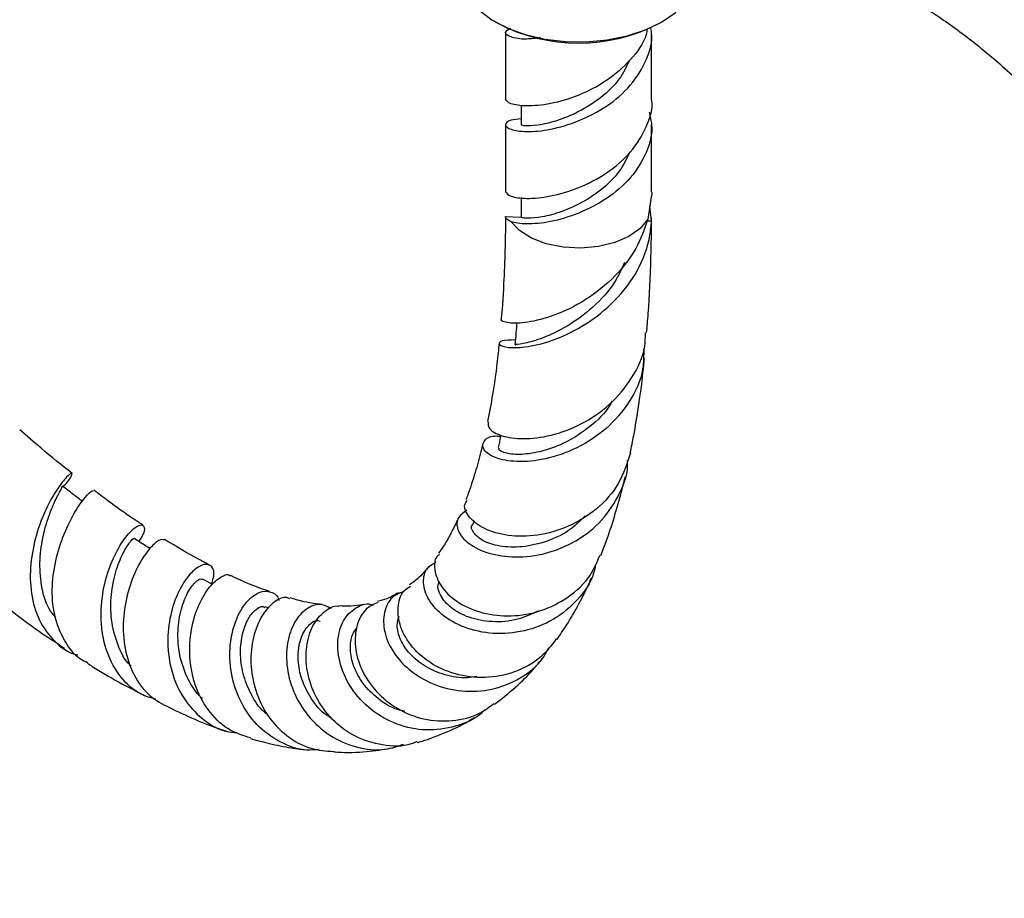
# Model space of a CAD drawing. Units: millimetres. Extents: x 5 to 995, y 5 to 995.
# Drawn here: x 835 to 883, y 810 to 853 of the extents above; entities that cross this region are included whole.
import ezdxf

# ---------------------------------------------------------------- set-up
doc = ezdxf.new("R2010")
doc.units = ezdxf.units.MM

msp = doc.modelspace()

# ---------------------------------------------------------------- linework, layer by layer
at = {"color": 7, "linetype": 'Continuous', "lineweight": 25}
for p, q in [((858.14, 852.426), (858.211, 852.385)), ((866.025, 852.385), (866.096, 852.426)), ((858.618, 851.929), (858.618, 848.726)), ((865.618, 848.726), (865.618, 851.929)), ((859.368, 848.444), (859.368, 847.501)), ((858.618, 847.501), (858.618, 844.298)), ((865.618, 844.298), (865.618, 847.501)), ((859.368, 844.016), (859.368, 843.073)), ((865.614, 844.127), (865.438, 842.977)), ((865.611, 842.9), (865.534, 843.608)), ((858.62, 843.107), (858.64, 843.103)), ((858.62, 843.107), (859.372, 843.085)), ((865.408, 842.906), (865.611, 842.9)), ((857.121, 828.532), (857.039, 828.336)), ((844.596, 825.483), (844.096, 825.731)), ((847.287, 824.352), (847.101, 824.41))]:
    msp.add_line(p, q, dxfattribs=at)
at = {"color": 7, "linetype": 'Continuous', "lineweight": 25, "flags": 128}
for points in [[(856.493, 854.722), (856.494, 854.65), (856.607, 854.071), (856.897, 853.514), (857.354, 852.995), (857.965, 852.532), (858.709, 852.139), (859.562, 851.829), (860.498, 851.612), (861.486, 851.495), (862.494, 851.482), (863.49, 851.573), (864.442, 851.765), (865.32, 852.052), (866.094, 852.425), (866.741, 852.871), (867.239, 853.378), (867.572, 853.927), (867.73, 854.502), (867.743, 854.722)], [(865.438, 842.977), (865.072, 842.533), (864.532, 842.154), (863.849, 841.861), (863.064, 841.671), (862.223, 841.597), (861.375, 841.642), (860.572, 841.804), (859.86, 842.073), (859.281, 842.433), (858.87, 842.863)]]:
    msp.add_lwpolyline(points, dxfattribs=at)
at = {"color": 7, "linetype": 'Continuous', "lineweight": 25}
msp.add_arc((862.118, 859.779), 8.363, 242.1444, 297.8556, dxfattribs=at)
for points, knots in [([(878.491, 853.226), (878.789, 853.046), (879.381, 852.689), (880.274, 852.057), (881.539, 851.085), (883.286, 849.571), (885.371, 847.543), (887.317, 845.506), (888.966, 843.7), (890.37, 842.119), (891.626, 840.677), (892.828, 839.28), (894.417, 837.416), (896.448, 835.013), (898.979, 832.02), (901.486, 829.099), (903.946, 826.31), (906.259, 823.785), (908.57, 821.387), (910.794, 819.229), (912.759, 817.47), (914.54, 816.003), (916.31, 814.674), (918.146, 813.463), (920.093, 812.375), (921.916, 811.558), (923.737, 810.957), (925.51, 810.556), (926.719, 810.485), (927.355, 810.447)], [0, 0, 0, 0, 0.018448, 0.036713, 0.054762, 0.095985, 0.144149, 0.185231, 0.219715, 0.250312, 0.276602, 0.302031, 0.329432, 0.381616, 0.436692, 0.49722, 0.546674, 0.595995, 0.644943, 0.691304, 0.731966, 0.762313, 0.7956, 0.83339, 0.865676, 0.903593, 0.932394, 0.964388, 1, 1, 1, 1]), ([(860.291, 851.674), (860.065, 851.645), (859.442, 851.567), (858.816, 851.703), (858.507, 851.92), (858.744, 852.062), (858.855, 852.128)], [0, 0, 0, 0, 0.164902, 0.45303, 0.743886, 1, 1, 1, 1]), ([(859.368, 847.789), (859.189, 847.773), (858.733, 847.733), (858.538, 847.492), (858.796, 847.27), (859.579, 847.144), (860.746, 847.244), (862.115, 847.649), (863.493, 848.353), (864.665, 849.359), (865.406, 850.584), (865.705, 851.571), (865.587, 852.098), (865.568, 852.184)], [0, 0, 0, 0, 0.0650332, 0.166214, 0.2686207, 0.3700666, 0.4715126, 0.5739192, 0.6751, 0.7770706, 0.8790412, 0.980222, 1, 1, 1, 1]), ([(865.403, 852.086), (865.389, 852.001), (865.297, 851.472), (864.629, 850.588), (863.502, 849.577), (862.113, 848.874), (860.745, 848.469), (859.585, 848.37), (858.775, 848.493), (858.671, 848.648), (858.619, 848.726)], [0, 0, 0, 0, 0.026499, 0.165808, 0.305117, 0.443347, 0.583252, 0.721844, 0.860436, 1, 1, 1, 1]), ([(864.556, 850.588), (864.409, 850.285), (864.083, 849.613), (863.194, 848.766), (862.116, 848.092), (861.039, 847.655), (860.128, 847.459), (859.491, 847.438), (859.41, 847.48), (859.369, 847.501)], [0, 0, 0, 0, 0.121351, 0.268114, 0.413595, 0.561066, 0.706978, 0.852889, 1, 1, 1, 1]), ([(858.619, 844.298), (858.671, 844.22), (858.775, 844.065), (859.585, 843.942), (860.744, 844.041), (862.116, 844.446), (863.492, 845.15), (864.668, 846.156), (865.394, 847.381), (865.706, 848.283), (865.618, 848.724), (865.617, 848.725)], [0, 0, 0, 0, 0.1254986, 0.2501238, 0.3747491, 0.5005545, 0.6248541, 0.7501238, 0.8753936, 0.9996931, 1, 1, 1, 1]), ([(865.495, 848.112), (865.547, 847.908), (865.713, 847.263), (865.416, 846.157), (864.662, 844.931), (863.493, 843.925), (862.115, 843.222), (860.746, 842.816), (859.579, 842.718), (859.052, 842.798), (858.875, 842.862), (858.87, 842.863)], [0, 0, 0, 0, 0.061803, 0.194646, 0.328525, 0.462404, 0.595246, 0.729697, 0.862888, 0.996078, 1, 1, 1, 1]), ([(864.556, 846.16), (864.409, 845.857), (864.083, 845.185), (863.194, 844.338), (862.116, 843.664), (861.039, 843.227), (860.128, 843.031), (859.491, 843.01), (859.41, 843.052), (859.369, 843.073)], [0, 0, 0, 0, 0.121351, 0.268114, 0.413595, 0.561066, 0.706978, 0.852889, 1, 1, 1, 1]), ([(865.617, 844.298), (865.618, 844.296), (865.629, 844.239), (865.621, 844.182), (865.614, 844.125)], [0, 0, 0, 0, 0.0190573, 1, 1, 1, 1]), ([(858.614, 843.023), (858.613, 842.807), (858.609, 842.198), (858.585, 841.23), (858.534, 839.826), (858.461, 838.835), (858.414, 838.199)], [0, 0, 0, 0, 0.130702, 0.369166, 0.594635, 1, 1, 1, 1]), ([(858.87, 842.863), (858.745, 842.929), (858.601, 843.004), (858.618, 843.093), (858.62, 843.104)], [0, 0, 0, 0, 0.874018, 1, 1, 1, 1]), ([(865.376, 837.534), (865.403, 837.837), (865.511, 839.012), (865.567, 840.486), (865.603, 841.928), (865.613, 842.568), (865.615, 842.945), (865.615, 843.046)], [0, 0, 0, 0, 0.169455, 0.657197, 0.798698, 0.946266, 1, 1, 1, 1]), ([(859.086, 837.198), (858.843, 837.191), (858.346, 837.178), (858.245, 836.965), (858.684, 836.806), (859.648, 836.831), (860.981, 837.172), (862.479, 837.9), (863.905, 839.027), (865.016, 840.502), (865.522, 841.862), (865.592, 842.676), (865.611, 842.902)], [0, 0, 0, 0, 0.098171, 0.200426, 0.304202, 0.40948, 0.516299, 0.624565, 0.734174, 0.845019, 0.956935, 1, 1, 1, 1]), ([(865.438, 842.977), (865.268, 842.499), (864.895, 841.447), (863.754, 840.057), (862.286, 838.949), (860.775, 838.265), (859.469, 837.981), (858.656, 837.994), (858.32, 838.136), (858.433, 838.189), (858.442, 838.193)], [0, 0, 0, 0, 0.124852, 0.2744875, 0.4221302, 0.5673355, 0.7100061, 0.8502355, 0.9883466, 1, 1, 1, 1]), ([(864.324, 840.9), (864.149, 840.533), (863.736, 839.666), (862.661, 838.585), (861.411, 837.719), (860.237, 837.208), (859.418, 836.991), (859.03, 836.971), (859.098, 836.959), (859.112, 836.957)], [0, 0, 0, 0, 0.12511, 0.295801, 0.464806, 0.631754, 0.79639, 0.958533, 1, 1, 1, 1]), ([(859.161, 838.028), (859.146, 837.865), (859.114, 837.509), (859.082, 837.153), (859.064, 836.96)], [0, 0, 0, 0, 0.457328, 1, 1, 1, 1]), ([(857.787, 833.278), (857.781, 833.163), (857.77, 832.917), (858.394, 832.569), (859.433, 832.416), (860.789, 832.574), (862.256, 833.114), (863.648, 834.049), (864.717, 835.341), (865.311, 836.564), (865.318, 837.324), (865.32, 837.537)], [0, 0, 0, 0, 0.1038873, 0.2202208, 0.3376229, 0.4564521, 0.5770662, 0.6996726, 0.8242558, 0.9507274, 1, 1, 1, 1]), ([(858.309, 837.053), (858.277, 836.728), (858.194, 835.884), (858.015, 834.621), (857.841, 833.711), (857.759, 833.281)], [0, 0, 0, 0, 0.249084, 0.644779, 1, 1, 1, 1]), ([(865.235, 836.775), (865.237, 836.445), (865.244, 835.56), (864.609, 834.209), (863.494, 832.901), (862.046, 831.961), (860.513, 831.437), (859.114, 831.319), (858.06, 831.524), (857.492, 831.931), (857.512, 832.341), (857.865, 832.615), (858.286, 832.592), (858.383, 832.587)], [0, 0, 0, 0, 0.061972, 0.166181, 0.269898, 0.373059, 0.47551, 0.577073, 0.677536, 0.776748, 0.874683, 0.971231, 1, 1, 1, 1]), ([(864.596, 831.779), (864.652, 832.057), (864.798, 832.784), (865.018, 834.173), (865.193, 835.405), (865.259, 836.197), (865.27, 836.316)], [0, 0, 0, 0, 0.189357, 0.495753, 0.924304, 1, 1, 1, 1]), ([(863.717, 834.257), (863.685, 834.195), (863.439, 833.718), (862.675, 833.019), (861.551, 832.264), (860.382, 831.831), (859.354, 831.679), (858.624, 831.747), (858.251, 831.914), (858.296, 832.002), (858.312, 832.032)], [0, 0, 0, 0, 0.023066, 0.176707, 0.329418, 0.480717, 0.630396, 0.778129, 0.923945, 1, 1, 1, 1]), ([(837.85, 830.802), (837.355, 831.196), (836.515, 831.865), (835.685, 832.595), (835.345, 832.895)], [0, 0, 0, 0, 0.589767, 1, 1, 1, 1]), ([(858.394, 832.638), (858.389, 832.614), (858.345, 832.414), (858.301, 832.215), (858.263, 832.039)], [0, 0, 0, 0, 0.121688, 1, 1, 1, 1]), ([(857.531, 832.247), (857.501, 832.113), (857.392, 831.629), (857.155, 830.808), (856.911, 830.035), (856.749, 829.625), (856.715, 829.541)], [0, 0, 0, 0, 0.137785, 0.498361, 0.89717, 1, 1, 1, 1]), ([(864.597, 831.779), (864.439, 831.277), (864.122, 830.273), (863.031, 829.055), (861.656, 828.202), (860.143, 827.78), (858.717, 827.775), (857.556, 828.12), (856.84, 828.674), (856.578, 829.21), (856.73, 829.444), (856.776, 829.515)], [0, 0, 0, 0, 0.123176, 0.246326, 0.368134, 0.488278, 0.606505, 0.722824, 0.837374, 0.950517, 1, 1, 1, 1]), ([(856.766, 829.04), (856.594, 828.916), (856.244, 828.663), (856.286, 828.038), (856.797, 827.417), (857.768, 826.937), (859.076, 826.739), (860.562, 826.918), (862.027, 827.515), (863.298, 828.51), (864.129, 829.829), (864.512, 830.864), (864.457, 831.4), (864.454, 831.42)], [0, 0, 0, 0, 0.092455, 0.188554, 0.285903, 0.384435, 0.484221, 0.585061, 0.686917, 0.7895, 0.89259, 0.995951, 1, 1, 1, 1]), ([(837.354, 830.128), (837.358, 830.132), (837.623, 830.354), (837.819, 830.657), (837.897, 830.867), (837.621, 830.683), (837.147, 830.099), (836.594, 829.141), (836.11, 827.891), (835.825, 826.472), (835.846, 825.036), (836.222, 823.723), (836.985, 822.732), (837.666, 822.187), (838.106, 822.112), (838.124, 822.109)], [0, 0, 0, 0, 0.001679, 0.092543, 0.182866, 0.272756, 0.362449, 0.452151, 0.542065, 0.63232, 0.72292, 0.813862, 0.905004, 0.996295, 1, 1, 1, 1]), ([(863.185, 826.873), (863.34, 827.281), (863.644, 828.083), (863.986, 829.226), (864.214, 830.079), (864.318, 830.514), (864.348, 830.642)], [0, 0, 0, 0, 0.337115, 0.662461, 0.900555, 1, 1, 1, 1]), ([(837.05, 823.911), (836.946, 824.04), (836.606, 824.462), (836.353, 825.434), (836.273, 826.667), (836.456, 827.875), (836.779, 828.917), (837.122, 829.682), (837.374, 830.122), (837.367, 830.157), (837.364, 830.171)], [0, 0, 0, 0, 0.061958, 0.202118, 0.341636, 0.480471, 0.618774, 0.756813, 0.89481, 1, 1, 1, 1]), ([(838.598, 821.732), (838.536, 821.756), (838.093, 821.934), (837.521, 822.653), (836.992, 823.821), (836.85, 825.211), (837.029, 826.63), (837.449, 827.937), (837.991, 829.003), (838.497, 829.704), (838.832, 830.017), (838.847, 829.963), (838.852, 829.946)], [0, 0, 0, 0, 0.018874, 0.13541, 0.251345, 0.366844, 0.482133, 0.597525, 0.713254, 0.82954, 0.946482, 1, 1, 1, 1]), ([(838.346, 829.458), (838.2, 829.57), (837.881, 829.818), (837.561, 830.065), (837.386, 830.2)], [0, 0, 0, 0, 0.4543395, 1, 1, 1, 1]), ([(841.239, 828.327), (841.087, 828.426), (840.531, 828.787), (839.749, 829.345), (839.118, 829.828), (838.893, 830)], [0, 0, 0, 0, 0.194661, 0.713023, 1, 1, 1, 1]), ([(856.359, 828.675), (856.328, 828.604), (856.205, 828.323), (855.967, 827.864), (855.682, 827.347), (855.488, 827.081), (855.413, 826.978)], [0, 0, 0, 0, 0.108699, 0.433172, 0.779809, 1, 1, 1, 1]), ([(862.431, 828.772), (862.22, 828.558), (861.696, 828.026), (860.616, 827.516), (859.407, 827.238), (858.321, 827.28), (857.486, 827.557), (857.064, 827.943), (856.933, 828.252), (857.04, 828.334), (857.041, 828.335)], [0, 0, 0, 0, 0.10276, 0.256008, 0.408153, 0.558675, 0.707421, 0.854158, 0.999024, 1, 1, 1, 1]), ([(841.863, 819.981), (841.621, 820.05), (840.965, 820.235), (840.139, 821.013), (839.48, 822.18), (839.197, 823.577), (839.269, 825.019), (839.624, 826.348), (840.151, 827.416), (840.706, 828.115), (841.155, 828.398), (841.341, 828.258), (841.313, 827.923), (841.094, 827.615), (841.044, 827.545)], [0, 0, 0, 0, 0.0541965, 0.1470659, 0.240041, 0.3328517, 0.4254053, 0.5175505, 0.6092951, 0.7006112, 0.7916052, 0.8823851, 0.9731535, 1, 1, 1, 1]), ([(840.679, 821.577), (840.666, 821.588), (840.363, 821.847), (840.005, 822.615), (839.69, 823.787), (839.701, 825.018), (839.926, 826.123), (840.284, 827.002), (840.615, 827.527), (840.829, 827.729), (840.816, 827.668), (840.814, 827.658)], [0, 0, 0, 0, 0.006387, 0.146838, 0.286505, 0.425349, 0.563398, 0.700955, 0.838229, 0.975655, 1, 1, 1, 1]), ([(842.272, 827.616), (842.195, 827.63), (842.03, 827.66), (841.518, 827.195), (840.962, 826.341), (840.496, 825.159), (840.259, 823.793), (840.334, 822.388), (840.77, 821.116), (841.492, 820.114), (842.171, 819.761), (842.483, 819.599)], [0, 0, 0, 0, 0.1011634, 0.217816, 0.3335924, 0.448495, 0.5626663, 0.6763442, 0.7897874, 0.9034011, 1, 1, 1, 1]), ([(841.584, 827.197), (841.51, 827.244), (841.26, 827.406), (841.011, 827.567), (840.834, 827.68)], [0, 0, 0, 0, 0.295184, 1, 1, 1, 1]), ([(844.423, 826.427), (844.26, 826.508), (843.557, 826.859), (842.838, 827.303), (842.284, 827.643)], [0, 0, 0, 0, 0.231114, 1, 1, 1, 1]), ([(862.931, 826.455), (862.905, 826.308), (862.794, 825.675), (862.107, 824.715), (860.956, 823.744), (859.516, 823.187), (858.011, 823.07), (856.615, 823.373), (855.508, 824.006), (854.814, 824.839), (854.623, 825.678), (854.813, 826.315), (855.174, 826.484), (855.298, 826.543)], [0, 0, 0, 0, 0.031211, 0.134077, 0.23725, 0.340561, 0.443741, 0.546477, 0.6485, 0.749501, 0.849479, 0.948244, 1, 1, 1, 1]), ([(855.459, 826.938), (855.413, 826.898), (855.188, 826.7), (855.185, 826.09), (855.534, 825.293), (856.348, 824.562), (857.504, 824.069), (858.884, 823.912), (860.331, 824.159), (861.659, 824.833), (862.675, 825.772), (863.006, 826.557), (863.146, 826.891)], [0, 0, 0, 0, 0.028213, 0.136593, 0.244794, 0.353262, 0.462517, 0.573031, 0.685149, 0.799067, 0.914684, 1, 1, 1, 1]), ([(844.546, 825.508), (844.593, 825.682), (844.707, 826.107), (844.498, 826.453), (844.068, 826.467), (843.497, 826.038), (842.94, 825.203), (842.529, 824.041), (842.383, 822.679), (842.579, 821.277), (843.144, 819.99), (844.059, 819.006), (844.973, 818.449), (845.575, 818.4), (845.734, 818.387)], [0, 0, 0, 0, 0.062521, 0.152232, 0.241565, 0.330856, 0.420319, 0.510181, 0.600538, 0.691418, 0.782825, 0.87464, 0.966785, 1, 1, 1, 1]), ([(854.956, 826.355), (854.779, 826.143), (854.49, 825.797), (854.153, 825.559), (854.022, 825.466)], [0, 0, 0, 0, 0.60933, 1, 1, 1, 1]), ([(844.095, 820.019), (844.07, 820.04), (843.815, 820.247), (843.412, 820.881), (842.997, 821.918), (842.878, 823.125), (843.028, 824.223), (843.361, 825.1), (843.745, 825.623), (844.013, 825.792), (844.071, 825.725), (844.08, 825.714)], [0, 0, 0, 0, 0.01217, 0.12091, 0.264686, 0.407459, 0.549216, 0.690192, 0.830755, 0.97124, 1, 1, 1, 1]), ([(846.394, 818.137), (846.068, 818.236), (845.328, 818.46), (844.422, 819.311), (843.752, 820.485), (843.452, 821.839), (843.502, 823.198), (843.84, 824.407), (844.369, 825.341), (844.931, 825.853), (845.334, 826.012), (845.431, 825.894), (845.442, 825.881)], [0, 0, 0, 0, 0.089453, 0.202608, 0.314779, 0.426264, 0.537352, 0.648495, 0.760013, 0.87223, 0.985282, 1, 1, 1, 1]), ([(847.326, 825.144), (847.262, 825.164), (846.67, 825.345), (846.027, 825.64), (845.454, 825.904)], [0, 0, 0, 0, 0.1079494, 1, 1, 1, 1]), ([(860.176, 824.205), (859.857, 824.057), (859.148, 823.729), (857.966, 823.652), (856.841, 823.863), (855.968, 824.343), (855.481, 824.918), (855.334, 825.391), (855.429, 825.579), (855.457, 825.635)], [0, 0, 0, 0, 0.137526, 0.305205, 0.471422, 0.635651, 0.797841, 0.940348, 1, 1, 1, 1]), ([(861.073, 822.848), (861.152, 822.956), (861.454, 823.37), (861.93, 824.177), (862.41, 825.055), (862.659, 825.635), (862.736, 825.813)], [0, 0, 0, 0, 0.118434, 0.454052, 0.832361, 1, 1, 1, 1]), ([(849.688, 817.579), (849.49, 817.561), (848.84, 817.5), (847.773, 817.896), (846.658, 818.713), (845.851, 819.889), (845.419, 821.243), (845.374, 822.609), (845.665, 823.812), (846.191, 824.698), (846.827, 825.179), (847.379, 825.168), (847.72, 824.964), (847.755, 824.713), (847.755, 824.709)], [0, 0, 0, 0, 0.042473, 0.139569, 0.236827, 0.333987, 0.430699, 0.526928, 0.622494, 0.717411, 0.811617, 0.905233, 0.998427, 1, 1, 1, 1]), ([(853.485, 825.081), (853.304, 824.979), (852.99, 824.801), (852.63, 824.704), (852.477, 824.663)], [0, 0, 0, 0, 0.5740817, 1, 1, 1, 1]), ([(853.771, 825.148), (853.593, 825.087), (853.164, 824.942), (852.786, 824.271), (852.735, 823.343), (853.129, 822.311), (853.948, 821.366), (855.12, 820.656), (856.518, 820.31), (857.993, 820.395), (859.343, 820.951), (860.297, 821.684), (860.607, 822.289), (860.698, 822.467)], [0, 0, 0, 0, 0.068077, 0.16322, 0.259355, 0.356567, 0.454863, 0.554101, 0.654234, 0.755092, 0.856434, 0.957951, 1, 1, 1, 1]), ([(861.047, 822.87), (860.818, 822.569), (860.295, 821.881), (859.071, 821.23), (857.631, 820.946), (856.192, 821.128), (854.94, 821.707), (854.01, 822.566), (853.489, 823.564), (853.425, 824.504), (853.658, 825.172), (853.976, 825.347), (854.069, 825.399)], [0, 0, 0, 0, 0.088461, 0.201787, 0.31397, 0.424586, 0.533515, 0.640715, 0.746674, 0.851794, 0.956702, 1, 1, 1, 1]), ([(848.275, 824.787), (848.228, 824.812), (848.021, 824.926), (847.509, 824.676), (846.919, 824.026), (846.494, 822.985), (846.362, 821.725), (846.585, 820.398), (847.175, 819.167), (848.097, 818.193), (849.21, 817.568), (850.016, 817.507), (850.388, 817.479)], [0, 0, 0, 0, 0.0326746, 0.144225, 0.2548358, 0.3644684, 0.4732808, 0.5815146, 0.6895119, 0.7978055, 0.9067392, 1, 1, 1, 1]), ([(849.827, 824.518), (849.77, 824.525), (849.369, 824.568), (848.852, 824.664), (848.363, 824.819), (848.294, 824.841)], [0, 0, 0, 0, 0.124752, 0.877316, 1, 1, 1, 1]), ([(857.627, 819.486), (857.574, 819.428), (857.203, 819.028), (856.218, 818.637), (854.817, 818.431), (853.39, 818.727), (852.138, 819.437), (851.189, 820.465), (850.639, 821.653), (850.523, 822.82), (850.808, 823.801), (851.398, 824.392), (851.953, 824.618), (852.239, 824.502), (852.276, 824.487)], [0, 0, 0, 0, 0.0164993, 0.1142535, 0.2126306, 0.3113133, 0.4098471, 0.5079676, 0.6052993, 0.7018776, 0.7975474, 0.892333, 0.9861416, 1, 1, 1, 1]), ([(852.499, 824.615), (852.303, 824.53), (851.869, 824.342), (851.456, 823.566), (851.356, 822.531), (851.668, 821.389), (852.374, 820.322), (853.417, 819.478), (854.7, 818.97), (856.078, 818.9), (857.265, 819.172), (857.842, 819.616), (858.054, 819.779)], [0, 0, 0, 0, 0.087648, 0.193859, 0.299278, 0.404144, 0.508849, 0.614026, 0.720081, 0.827544, 0.936493, 1, 1, 1, 1]), ([(834.675, 824.43), (835.211, 824.017), (836.138, 823.301), (837.084, 822.694), (837.484, 822.437)], [0, 0, 0, 0, 0.578033, 1, 1, 1, 1]), ([(847.21, 819.251), (847.161, 819.288), (846.824, 819.537), (846.402, 820.226), (846.001, 821.211), (845.885, 822.23), (845.99, 823.146), (846.275, 823.87), (846.641, 824.312), (846.946, 824.474), (847.057, 824.399), (847.081, 824.382)], [0, 0, 0, 0, 0.023816, 0.160655, 0.29651, 0.431258, 0.565045, 0.697998, 0.830422, 0.962652, 1, 1, 1, 1]), ([(850.268, 824.308), (850.124, 824.396), (849.785, 824.604), (849.142, 824.414), (848.538, 823.821), (848.147, 822.848), (848.082, 821.639), (848.401, 820.347), (849.113, 819.148), (850.167, 818.194), (851.457, 817.637), (852.712, 817.489), (853.442, 817.732), (853.731, 817.829)], [0, 0, 0, 0, 0.069028, 0.162624, 0.256617, 0.35128, 0.446723, 0.54298, 0.640078, 0.73786, 0.836266, 0.935058, 1, 1, 1, 1]), ([(854.375, 817.952), (854.284, 817.913), (853.77, 817.69), (852.715, 817.737), (851.396, 818.13), (850.277, 818.967), (849.48, 820.077), (849.064, 821.325), (849.035, 822.535), (849.352, 823.565), (849.911, 824.216), (850.398, 824.501), (850.622, 824.435), (850.633, 824.432)], [0, 0, 0, 0, 0.024098, 0.135736, 0.246073, 0.354977, 0.462478, 0.569019, 0.675029, 0.781055, 0.88745, 0.994579, 1, 1, 1, 1]), ([(851.806, 824.518), (851.612, 824.486), (851.246, 824.425), (850.832, 824.444), (850.636, 824.453)], [0, 0, 0, 0, 0.528476, 1, 1, 1, 1]), ([(850.307, 819.043), (850.179, 819.124), (849.748, 819.398), (849.217, 820.1), (848.788, 821.031), (848.631, 822.011), (848.763, 822.903), (849.129, 823.525), (849.512, 823.799), (849.699, 823.732), (849.737, 823.718)], [0, 0, 0, 0, 0.06061, 0.204959, 0.347987, 0.489752, 0.647609, 0.804255, 0.9602, 1, 1, 1, 1]), ([(857.244, 821.07), (857.093, 821.044), (856.576, 820.956), (855.697, 821.12), (854.743, 821.525), (853.999, 822.135), (853.547, 822.835), (853.374, 823.5), (853.481, 823.825), (853.529, 823.969)], [0, 0, 0, 0, 0.067721, 0.232005, 0.394944, 0.556329, 0.715904, 0.873774, 1, 1, 1, 1]), ([(853.797, 819.402), (853.679, 819.426), (853.206, 819.526), (852.487, 819.987), (851.761, 820.712), (851.303, 821.559), (851.148, 822.382), (851.224, 823.047), (851.421, 823.298), (851.501, 823.399)], [0, 0, 0, 0, 0.056322, 0.226329, 0.394785, 0.561613, 0.72668, 0.890222, 1, 1, 1, 1]), ([(858.082, 819.74), (858.424, 820.005), (859.08, 820.514), (859.835, 821.271), (860.231, 821.755), (860.373, 821.928)], [0, 0, 0, 0, 0.412533, 0.788881, 1, 1, 1, 1]), ([(838.586, 821.71), (838.664, 821.659), (839.573, 821.055), (840.503, 820.583), (841.352, 820.152)], [0, 0, 0, 0, 0.085687, 1, 1, 1, 1]), ([(842.483, 819.598), (843.318, 819.206), (844.231, 818.776), (845.147, 818.487), (845.225, 818.462)], [0, 0, 0, 0, 0.914613, 1, 1, 1, 1]), ([(854.388, 817.918), (854.425, 817.928), (854.8, 818.019), (855.61, 818.329), (856.486, 818.702), (856.993, 819.03), (857.118, 819.111)], [0, 0, 0, 0, 0.037933, 0.383045, 0.848402, 1, 1, 1, 1]), ([(846.383, 818.104), (846.688, 818.021), (847.345, 817.844), (848.277, 817.658), (848.906, 817.581), (849.18, 817.547)], [0, 0, 0, 0, 0.328096, 0.707533, 1, 1, 1, 1]), ([(850.386, 817.462), (850.508, 817.454), (851.097, 817.416), (852.055, 817.464), (852.864, 817.596), (853.232, 817.657)], [0, 0, 0, 0, 0.124438, 0.602294, 1, 1, 1, 1])]:
    msp.add_open_spline(points, degree=3, knots=knots, dxfattribs=at)

doc.saveas('drawing.dxf')
